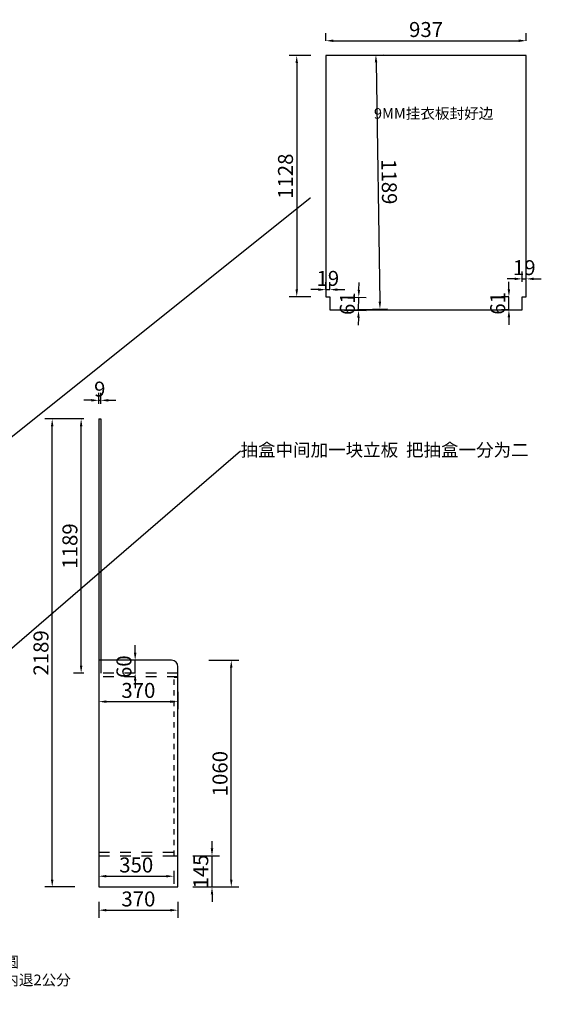
# Model space of a CAD drawing. Extents: x 209369 to 214574, y 5270 to 9874.
# Drawn here: x 212137 to 214574, y 5270 to 9874 of the extents above; entities that cross this region are included whole.
import ezdxf
from ezdxf import colors
from ezdxf.entities.mleader import LeaderData, LeaderLine
from ezdxf.math import Vec2, Vec3

# ---------------------------------------------------------------- set-up
doc = ezdxf.new("R2010")
doc.units = 0
doc.header["$MEASUREMENT"] = 0
doc.linetypes.add('oppeinFootLine', pattern=[50, 25, -25])
doc.linetypes.add('oppeinTopLine', pattern=[100, 50, -50])
doc.styles.add('宋体', font='txt')
doc.styles.add('宋字', font='txt', dxfattribs={"height": 80})
doc.dimstyles.new('3vjia', dxfattribs={"dimscale": 35, "dimtxt": 2, "dimasz": 1, "dimexe": 1, "dimexo": 2, "dimgap": 0.5, "dimtad": 1, "dimdec": 0, "dimzin": 0, "dimdsep": 46, "dimtxsty": '宋体', "dimcen": 1.5, "dimdle": 1, "dimadec": 0, "dimazin": 0, "dimtfac": 1, "dimtdec": 4, "dimtmove": 2, "dimatfit": 3, "dimfxl": 3, "dimfxlon": 1, "dimtolj": 1, "dimtzin": 0, "dimarcsym": 0})

# ---------------------------------------------------------------- blocks, each defined once
blk = doc.blocks.new('*D5')
at = {"color": 251, "lineweight": -2, "transparency": 16777216}
for p, q in [((212506.3, 5748.3), (212506.3, 5674.8)), ((212541.3, 5709.8), (212841.3, 5709.8)), ((212876.3, 5748.3), (212876.3, 5674.8))]:
    blk.add_line(p, q, dxfattribs=at)
at = {"color": 251, "lineweight": -3, "transparency": 16777216}
for points in [[(212541.3, 5715.6), (212541.3, 5704), (212506.3, 5709.8)], [(212841.3, 5715.6), (212841.3, 5704), (212876.3, 5709.8)]]:
    blk.add_solid(points, dxfattribs=at)
at = {"layer": 'Defpoints', "color": 0, "lineweight": -3, "transparency": 16777216}
for p in [(212506.3, 5818.3), (212876.3, 5818.3), (212876.3, 5709.8)]:
    blk.add_point(p, dxfattribs=at)
at = {"color": 7, "lineweight": -3, "transparency": 16777216, "insert": (212691.3, 5762.3), "char_height": 70, "attachment_point": 5, "style": '宋体'}
blk.add_mtext('\\A1;370', dxfattribs=at)
blk = doc.blocks.new('*D7')
at = {"color": 251, "lineweight": -2, "transparency": 16777216}
for p, q in [((212506.3, 8077.3), (212506.3, 8128.8)), ((212515.3, 8077.3), (212515.3, 8128.8)), ((212471.3, 8093.8), (212436.3, 8093.8)), ((212506.3, 8093.8), (212515.3, 8093.8)), ((212550.3, 8093.8), (212585.3, 8093.8))]:
    blk.add_line(p, q, dxfattribs=at)
at = {"color": 251, "lineweight": -3, "transparency": 16777216}
for points in [[(212471.3, 8099.7), (212471.3, 8088), (212506.3, 8093.8)], [(212550.3, 8099.7), (212550.3, 8088), (212515.3, 8093.8)]]:
    blk.add_solid(points, dxfattribs=at)
at = {"layer": 'Defpoints', "color": 0, "lineweight": -3, "transparency": 16777216}
for p in [(212515.3, 8093.8), (212506.3, 8007.3), (212515.3, 8007.3)]:
    blk.add_point(p, dxfattribs=at)
at = {"color": 7, "lineweight": -3, "transparency": 16777216, "insert": (212510.8, 8146.3), "char_height": 70, "attachment_point": 5, "style": '宋体'}
blk.add_mtext('\\A1;9', dxfattribs=at)
blk = doc.blocks.new('*D11')
at = {"color": 251, "lineweight": -2, "transparency": 16777216}
for p, q in [((213020.4, 6878.3), (213160.4, 6878.3)), ((213125.4, 5853.3), (213125.4, 6843.3)), ((213020.4, 5818.3), (213160.4, 5818.3))]:
    blk.add_line(p, q, dxfattribs=at)
at = {"color": 251, "lineweight": -3, "transparency": 16777216}
for points in [[(213119.5, 6843.3), (213131.2, 6843.3), (213125.4, 6878.3)], [(213119.5, 5853.3), (213131.2, 5853.3), (213125.4, 5818.3)]]:
    blk.add_solid(points, dxfattribs=at)
at = {"layer": 'Defpoints', "color": 0, "lineweight": -3, "transparency": 16777216}
for p in [(212846.3, 6878.3), (213125.4, 6878.3), (212876.3, 5818.3)]:
    blk.add_point(p, dxfattribs=at)
at = {"color": 7, "lineweight": -3, "transparency": 16777216, "insert": (213072.9, 6348.3), "char_height": 70, "attachment_point": 5, "rotation": 90, "style": '宋体'}
blk.add_mtext('\\A1;1060', dxfattribs=at)
blk = doc.blocks.new('*D12')
at = {"color": 251, "lineweight": -2, "transparency": 16777216}
for p, q in [((213567.2, 9775.1), (213567.2, 9810.1)), ((214504.2, 9775.1), (214504.2, 9810.1)), ((213602.2, 9775.1), (214469.2, 9775.1))]:
    blk.add_line(p, q, dxfattribs=at)
at = {"color": 251, "lineweight": -3, "transparency": 16777216}
for points in [[(213602.2, 9781), (213602.2, 9769.3), (213567.2, 9775.1)], [(214469.2, 9781), (214469.2, 9769.3), (214504.2, 9775.1)]]:
    blk.add_solid(points, dxfattribs=at)
at = {"layer": 'Defpoints', "color": 0, "lineweight": -3, "transparency": 16777216}
for p in [(214504.2, 9775.1), (213567.2, 9705.7), (214504.2, 9705.7)]:
    blk.add_point(p, dxfattribs=at)
at = {"color": 7, "lineweight": -3, "transparency": 16777216, "insert": (214035.7, 9827.6), "char_height": 70, "attachment_point": 5, "style": '宋体'}
blk.add_mtext('\\A1;937', dxfattribs=at)
blk = doc.blocks.new('*D13')
at = {"color": 251, "lineweight": -2, "transparency": 16777216}
for p, q in [((213696.3, 9707.8), (213836.3, 9710)), ((213801.9, 9674.5), (213819.8, 8555.5)), ((213715.3, 8518.8), (213855.3, 8521))]:
    blk.add_line(p, q, dxfattribs=at)
at = {"color": 251, "lineweight": -3, "transparency": 16777216}
for points in [[(213807.7, 9674.6), (213796, 9674.4), (213801.3, 9709.5)], [(213825.6, 8555.6), (213813.9, 8555.4), (213820.3, 8520.5)]]:
    blk.add_solid(points, dxfattribs=at)
at = {"layer": 'Defpoints', "color": 0, "lineweight": -3, "transparency": 16777216}
for p in [(213567.2, 9705.7), (213820.3, 8520.5), (213586.2, 8516.7)]:
    blk.add_point(p, dxfattribs=at)
at = {"color": 7, "lineweight": -3, "transparency": 16777216, "insert": (213863.3, 9115.8), "char_height": 70, "attachment_point": 5, "rotation": 270.9155, "style": '宋体'}
blk.add_mtext('\\A1;1189', dxfattribs=at)
blk = doc.blocks.new('*D14')
at = {"color": 251, "lineweight": -2, "transparency": 16777216}
for p, q in [((213721.8, 8610.5), (213722.4, 8645.5)), ((213656.2, 8576.6), (213756.2, 8575)), ((213720.2, 8514.5), (213721.2, 8575.5)), ((213655.2, 8515.6), (213755.2, 8514)), ((213719.6, 8479.5), (213719.1, 8444.5))]:
    blk.add_line(p, q, dxfattribs=at)
at = {"color": 251, "lineweight": -3, "transparency": 16777216}
for points in [[(213716, 8610.6), (213727.6, 8610.4), (213721.2, 8575.5)], [(213713.8, 8479.6), (213725.5, 8479.4), (213720.2, 8514.5)]]:
    blk.add_solid(points, dxfattribs=at)
at = {"layer": 'Defpoints', "color": 0, "lineweight": -3, "transparency": 16777216}
for p in [(213586.2, 8577.7), (213721.2, 8575.5), (213585.2, 8516.7)]:
    blk.add_point(p, dxfattribs=at)
at = {"color": 7, "lineweight": -3, "transparency": 16777216, "insert": (213668.2, 8545.9), "char_height": 70, "attachment_point": 5, "rotation": 89.0608, "style": '宋体'}
blk.add_mtext('\\A1;61', dxfattribs=at)
blk = doc.blocks.new('*D15')
at = {"color": 251, "lineweight": -2, "transparency": 16777216}
for p, q in [((214422.9, 8612.7), (214422.9, 8647.7)), ((214422.9, 8577.7), (214387.9, 8577.7)), ((214422.9, 8516.7), (214422.9, 8577.7)), ((214422.9, 8516.7), (214387.9, 8516.7)), ((214422.9, 8481.7), (214422.9, 8446.7))]:
    blk.add_line(p, q, dxfattribs=at)
at = {"color": 251, "lineweight": -3, "transparency": 16777216}
for points in [[(214417, 8612.7), (214428.7, 8612.7), (214422.9, 8577.7)], [(214417, 8481.7), (214428.7, 8481.7), (214422.9, 8516.7)]]:
    blk.add_solid(points, dxfattribs=at)
at = {"layer": 'Defpoints', "color": 0, "lineweight": -3, "transparency": 16777216}
for p in [(214422.9, 8577.7), (214486.2, 8577.7), (214486.2, 8516.7)]:
    blk.add_point(p, dxfattribs=at)
at = {"color": 7, "lineweight": -3, "transparency": 16777216, "insert": (214370.4, 8547.2), "char_height": 70, "attachment_point": 5, "rotation": 90, "style": '宋体'}
blk.add_mtext('\\A1;61', dxfattribs=at)
blk = doc.blocks.new('*D16')
at = {"color": 251, "lineweight": -2, "transparency": 16777216}
for p, q in [((213532.2, 8611.4), (213497.2, 8611.4)), ((213567.2, 8611.4), (213567.2, 8646.4)), ((213567.2, 8611.4), (213586.2, 8611.4)), ((213586.2, 8611.4), (213586.2, 8646.4)), ((213621.2, 8611.4), (213656.2, 8611.4))]:
    blk.add_line(p, q, dxfattribs=at)
at = {"color": 251, "lineweight": -3, "transparency": 16777216}
for points in [[(213532.2, 8617.2), (213532.2, 8605.5), (213567.2, 8611.4)], [(213621.2, 8617.2), (213621.2, 8605.5), (213586.2, 8611.4)]]:
    blk.add_solid(points, dxfattribs=at)
at = {"layer": 'Defpoints', "color": 0, "lineweight": -3, "transparency": 16777216}
for p in [(213586.2, 8611.4), (213567.2, 8577.7), (213586.2, 8577.7)]:
    blk.add_point(p, dxfattribs=at)
at = {"color": 7, "lineweight": -3, "transparency": 16777216, "insert": (213576.7, 8663.9), "char_height": 70, "attachment_point": 5, "style": '宋体'}
blk.add_mtext('\\A1;19', dxfattribs=at)
blk = doc.blocks.new('*D17')
at = {"color": 251, "lineweight": -2, "transparency": 16777216}
for p, q in [((214450.2, 8661.7), (214415.2, 8661.7)), ((214485.2, 8647.7), (214485.2, 8696.7)), ((214485.2, 8661.7), (214504.2, 8661.7)), ((214504.2, 8647.7), (214504.2, 8696.7)), ((214539.2, 8661.7), (214574.2, 8661.7))]:
    blk.add_line(p, q, dxfattribs=at)
at = {"color": 251, "lineweight": -3, "transparency": 16777216}
for points in [[(214450.2, 8667.6), (214450.2, 8655.9), (214485.2, 8661.7)], [(214539.2, 8667.6), (214539.2, 8655.9), (214504.2, 8661.7)]]:
    blk.add_solid(points, dxfattribs=at)
at = {"layer": 'Defpoints', "color": 0, "lineweight": -3, "transparency": 16777216}
for p in [(214504.2, 8661.7), (214485.2, 8577.7), (214504.2, 8577.7)]:
    blk.add_point(p, dxfattribs=at)
at = {"color": 7, "lineweight": -3, "transparency": 16777216, "insert": (214494.7, 8714.2), "char_height": 70, "attachment_point": 5, "style": '宋体'}
blk.add_mtext('\\A1;19', dxfattribs=at)
blk = doc.blocks.new('*D23')
at = {"color": 251, "lineweight": -2, "transparency": 16777216}
for p, q in [((213497.2, 9705.7), (213396.3, 9705.7)), ((213431.3, 9670.7), (213431.3, 8612.7)), ((213497.2, 8577.7), (213396.3, 8577.7))]:
    blk.add_line(p, q, dxfattribs=at)
at = {"color": 251, "lineweight": -3, "transparency": 16777216}
for points in [[(213425.5, 9670.7), (213437.2, 9670.7), (213431.3, 9705.7)], [(213425.5, 8612.7), (213437.2, 8612.7), (213431.3, 8577.7)]]:
    blk.add_solid(points, dxfattribs=at)
at = {"layer": 'Defpoints', "color": 0, "lineweight": -3, "transparency": 16777216}
for p in [(213567.2, 9705.7), (213431.3, 8577.7), (213567.2, 8577.7)]:
    blk.add_point(p, dxfattribs=at)
at = {"color": 7, "lineweight": -3, "transparency": 16777216, "insert": (213378.8, 9141.7), "char_height": 70, "attachment_point": 5, "rotation": 90, "style": '宋体'}
blk.add_mtext('\\A1;1128', dxfattribs=at)
blk = doc.blocks.new('*D24')
at = {"color": 251, "lineweight": -2, "transparency": 16777216}
for p, q in [((212393.6, 8007.3), (212253.6, 8007.3)), ((212288.6, 5853.3), (212288.6, 7972.3)), ((212393.6, 5818.3), (212253.6, 5818.3))]:
    blk.add_line(p, q, dxfattribs=at)
at = {"color": 251, "lineweight": -3, "transparency": 16777216}
for points in [[(212282.7, 7972.3), (212294.4, 7972.3), (212288.6, 8007.3)], [(212282.7, 5853.3), (212294.4, 5853.3), (212288.6, 5818.3)]]:
    blk.add_solid(points, dxfattribs=at)
at = {"layer": 'Defpoints', "color": 0, "lineweight": -3, "transparency": 16777216}
for p in [(212288.6, 8007.3), (212506.3, 8007.3), (212506.3, 5818.3)]:
    blk.add_point(p, dxfattribs=at)
at = {"color": 7, "lineweight": -3, "transparency": 16777216, "insert": (212236.1, 6912.8), "char_height": 70, "attachment_point": 5, "rotation": 90, "style": '宋体'}
blk.add_mtext('\\A1;2189', dxfattribs=at)
blk = doc.blocks.new('*D25')
at = {"color": 251, "lineweight": -2, "transparency": 16777216}
for p, q in [((212436.3, 8007.3), (212388.9, 8007.3)), ((212423.9, 6853.3), (212423.9, 7972.3)), ((212436.3, 6818.3), (212388.9, 6818.3))]:
    blk.add_line(p, q, dxfattribs=at)
at = {"color": 251, "lineweight": -3, "transparency": 16777216}
for points in [[(212418, 7972.3), (212429.7, 7972.3), (212423.9, 8007.3)], [(212418, 6853.3), (212429.7, 6853.3), (212423.9, 6818.3)]]:
    blk.add_solid(points, dxfattribs=at)
at = {"layer": 'Defpoints', "color": 0, "lineweight": -3, "transparency": 16777216}
for p in [(212423.9, 8007.3), (212506.3, 8007.3), (212506.3, 6818.3)]:
    blk.add_point(p, dxfattribs=at)
at = {"color": 7, "lineweight": -3, "transparency": 16777216, "insert": (212371.4, 7412.8), "char_height": 70, "attachment_point": 5, "rotation": 90, "style": '宋体'}
blk.add_mtext('\\A1;1189', dxfattribs=at)
blk = doc.blocks.new('*D26')
at = {"color": 251, "lineweight": -2, "transparency": 16777216}
for p, q in [((212676.3, 6913.3), (212676.3, 6948.3)), ((212676.3, 6878.3), (212641.3, 6878.3)), ((212676.3, 6818.3), (212676.3, 6878.3)), ((212676.3, 6818.3), (212641.3, 6818.3)), ((212676.3, 6783.3), (212676.3, 6748.3))]:
    blk.add_line(p, q, dxfattribs=at)
at = {"color": 251, "lineweight": -3, "transparency": 16777216}
for points in [[(212670.5, 6913.3), (212682.2, 6913.3), (212676.3, 6878.3)], [(212670.5, 6783.3), (212682.2, 6783.3), (212676.3, 6818.3)]]:
    blk.add_solid(points, dxfattribs=at)
at = {"layer": 'Defpoints', "color": 0, "lineweight": -3, "transparency": 16777216}
for p in [(212676.3, 6878.3), (212691.3, 6878.3), (212691.3, 6818.3)]:
    blk.add_point(p, dxfattribs=at)
at = {"color": 7, "lineweight": -3, "transparency": 16777216, "insert": (212623.8, 6848.3), "char_height": 70, "attachment_point": 5, "rotation": 90, "style": '宋体'}
blk.add_mtext('\\A1;60', dxfattribs=at)
blk = doc.blocks.new('*D27')
at = {"color": 251, "lineweight": -2, "transparency": 16777216}
for p, q in [((213035.4, 5998.3), (213035.4, 6033.3)), ((212946.3, 5963.3), (213070.4, 5963.3)), ((213035.4, 5818.3), (213035.4, 5963.3)), ((212946.3, 5818.3), (213070.4, 5818.3)), ((213035.4, 5783.3), (213035.4, 5748.3))]:
    blk.add_line(p, q, dxfattribs=at)
at = {"color": 251, "lineweight": -3, "transparency": 16777216}
for points in [[(213029.5, 5998.3), (213041.2, 5998.3), (213035.4, 5963.3)], [(213029.5, 5783.3), (213041.2, 5783.3), (213035.4, 5818.3)]]:
    blk.add_solid(points, dxfattribs=at)
at = {"layer": 'Defpoints', "color": 0, "lineweight": -3, "transparency": 16777216}
for p in [(212876.3, 5963.3), (213035.4, 5963.3), (212876.3, 5818.3)]:
    blk.add_point(p, dxfattribs=at)
at = {"color": 7, "lineweight": -3, "transparency": 16777216, "insert": (212982.9, 5890.8), "char_height": 70, "attachment_point": 5, "rotation": 90, "style": '宋体'}
blk.add_mtext('\\A1;145', dxfattribs=at)
blk = doc.blocks.new('*D32')
at = {"color": 251, "lineweight": -2, "transparency": 16777216}
for p, q in [((212506.3, 6730.3), (212506.3, 6649.9)), ((212876.3, 6730.3), (212876.3, 6649.9)), ((212541.3, 6684.9), (212841.3, 6684.9))]:
    blk.add_line(p, q, dxfattribs=at)
at = {"color": 251, "lineweight": -3, "transparency": 16777216}
for points in [[(212541.3, 6690.7), (212541.3, 6679.1), (212506.3, 6684.9)], [(212841.3, 6690.7), (212841.3, 6679.1), (212876.3, 6684.9)]]:
    blk.add_solid(points, dxfattribs=at)
at = {"layer": 'Defpoints', "color": 0, "lineweight": -3, "transparency": 16777216}
for p in [(212506.3, 6800.3), (212876.3, 6800.3), (212876.3, 6684.9)]:
    blk.add_point(p, dxfattribs=at)
at = {"color": 7, "lineweight": -3, "transparency": 16777216, "insert": (212691.3, 6737.4), "char_height": 70, "attachment_point": 5, "style": '宋体'}
blk.add_mtext('\\A1;370', dxfattribs=at)
blk = doc.blocks.new('*D33')
at = {"color": 251, "lineweight": -2, "transparency": 16777216}
for p, q in [((212506.3, 5893.3), (212506.3, 5833.7)), ((212856.3, 5893.3), (212856.3, 5833.7)), ((212541.3, 5868.7), (212821.3, 5868.7))]:
    blk.add_line(p, q, dxfattribs=at)
at = {"color": 251, "lineweight": -3, "transparency": 16777216}
for points in [[(212541.3, 5874.5), (212541.3, 5862.8), (212506.3, 5868.7)], [(212821.3, 5874.5), (212821.3, 5862.8), (212856.3, 5868.7)]]:
    blk.add_solid(points, dxfattribs=at)
at = {"layer": 'Defpoints', "color": 0, "lineweight": -3, "transparency": 16777216}
for p in [(212506.3, 5963.3), (212856.3, 5963.3), (212856.3, 5868.7)]:
    blk.add_point(p, dxfattribs=at)
at = {"color": 7, "lineweight": -3, "transparency": 16777216, "insert": (212681.3, 5921.2), "char_height": 70, "attachment_point": 5, "style": '宋体'}
blk.add_mtext('\\A1;350', dxfattribs=at)

msp = doc.modelspace()

# ---------------------------------------------------------------- linework, layer by layer
at = {"lineweight": -3}
for p, q in [((213567.2, 9705.7), (213567.2, 8577.7)), ((214504.2, 9705.7), (213567.2, 9705.7)), ((214504.2, 8577.7), (214504.2, 9705.7)), ((213567.2, 8577.7), (213586.2, 8577.7)), ((213586.2, 8577.7), (213586.2, 8516.7)), ((214485.2, 8577.7), (214504.2, 8577.7)), ((214485.2, 8516.7), (214485.2, 8577.7)), ((213586.2, 8516.7), (214485.2, 8516.7)), ((212506.3, 8007.3), (212506.3, 5818.3)), ((212506.3, 8007.3), (212515.3, 8007.3)), ((212515.3, 8007.3), (212515.3, 6878.3)), ((212846.3, 6878.3), (212506.3, 6878.3)), ((212515.3, 6878.3), (212515.3, 6818.3)), ((212876.3, 5818.3), (212876.3, 6848.3)), ((212506.3, 5818.3), (212876.3, 5818.3))]:
    msp.add_line(p, q, dxfattribs=at)
at = {"color": 252, "linetype": 'oppeinTopLine', "lineweight": -3, "true_color": 0x939598}
for p, q in [((212876.3, 6818.3), (212506.3, 6818.3)), ((212876.3, 6800.3), (212506.3, 6800.3))]:
    msp.add_line(p, q, dxfattribs=at)
at = {"color": 251, "linetype": 'oppeinFootLine', "lineweight": -3, "true_color": 0x636466}
for p, q in [((212858.3, 5963.3), (212858.3, 6798.3)), ((212876.3, 6798.3), (212858.3, 6798.3)), ((212876.3, 5963.3), (212876.3, 6798.3))]:
    msp.add_line(p, q, dxfattribs=at)
at = {"color": 251, "linetype": 'oppeinTopLine', "lineweight": -3, "true_color": 0x636466}
for p, q in [((212506.3, 5981.3), (212856.3, 5981.3)), ((212506.3, 5963.3), (212856.3, 5963.3)), ((212856.3, 5981.3), (212856.3, 5963.3)), ((212858.3, 5963.3), (212876.3, 5963.3))]:
    msp.add_line(p, q, dxfattribs=at)
at = {"lineweight": -3}
msp.add_arc((212846.3, 6848.3), 30, 0, 90, dxfattribs=at)

# ---------------------------------------------------------------- texts
at = {"color": 242, "linetype": 'ByBlock', "lineweight": -3, "ltscale": 2, "true_color": 0xcd2027, "char_height": 50, "width": 1946.7, "attachment_point": 1, "style": '宋字'}
for s, insert in [('9MM挂衣板封好边', (213792.1, 9460.2)), ('门板内嵌  左右立板前上修小圆\\P底板内退2公分    标注活隔板内退2公分\\P活隔打上下三排', (211215.3, 5492))]:
    msp.add_mtext(s, dxfattribs=dict(at, insert=insert))

# ---------------------------------------------------------------- dimensions: what is measured, and where the dimension line sits
at = {"lineweight": -3}
for base, p1, p2, picture, middle in [((214504.2, 9775.1), (213567.2, 9705.7), (214504.2, 9705.7), '*D12', (214035.7, 9827.6)), ((214504.2, 8661.7), (214485.2, 8577.7), (214504.2, 8577.7), '*D17', (214494.7, 8714.2)), ((213586.2, 8611.4), (213567.2, 8577.7), (213586.2, 8577.7), '*D16', (213576.7, 8663.9)), ((212515.3, 8093.8), (212506.3, 8007.3), (212515.3, 8007.3), '*D7', (212510.8, 8146.3)), ((212876.3, 5709.8), (212506.3, 5818.3), (212876.3, 5818.3), '*D5', (212691.3, 5762.3))]:
    dim = msp.add_linear_dim(base=base, p1=p1, p2=p2, dimstyle='3vjia', override={"dimclrd": 251, "dimclre": 251, "dimclrt": 7, "dimtix": 1}, dxfattribs=at)
    dim.commit()
    dim.dimension.update_dxf_attribs({"geometry": picture, "text_midpoint": middle})
at = {"color": 32, "lineweight": -3, "true_color": 0xcd6928}
for base, p1, p2, picture, middle in [((213431.3, 8577.7), (213567.2, 9705.7), (213567.2, 8577.7), '*D23', (213378.8, 9141.7)), ((212288.6, 8007.3), (212506.3, 5818.3), (212506.3, 8007.3), '*D24', (212236.1, 6912.8)), ((212423.9, 8007.3), (212506.3, 6818.3), (212506.3, 8007.3), '*D25', (212371.4, 7412.8)), ((212676.3, 6878.3), (212691.3, 6818.3), (212691.3, 6878.3), '*D26', (212623.8, 6848.3)), ((213035.4, 5963.3), (212876.3, 5818.3), (212876.3, 5963.3), '*D27', (212982.9, 5890.8))]:
    dim = msp.add_linear_dim(base=base, p1=p1, p2=p2, angle=90, dimstyle='3vjia', override={"dimclrd": 251, "dimclre": 251, "dimclrt": 7, "dimtix": 1}, dxfattribs=at)
    dim.commit()
    dim.dimension.update_dxf_attribs({"geometry": picture, "text_midpoint": middle})
at = {"lineweight": -3}
for p1, p2, distance, picture, middle in [((213567.2, 9705.7), (213586.2, 8516.7), 234.1, '*D13', (213863.3, 9115.8)), ((213585.2, 8516.7), (213586.2, 8577.7), -135, '*D14', (213668.2, 8545.9))]:
    dim = msp.add_aligned_dim(p1=p1, p2=p2, distance=distance, dimstyle='3vjia', override={"dimclrd": 251, "dimclre": 251, "dimclrt": 7, "dimtix": 1}, dxfattribs=at)
    dim.commit()
    dim.dimension.update_dxf_attribs({"geometry": picture, "text_midpoint": middle})
for base, p1, p2, picture, middle in [((214422.9, 8577.7), (214486.2, 8516.7), (214486.2, 8577.7), '*D15', (214370.4, 8547.2)), ((213125.4, 6878.3), (212876.3, 5818.3), (212846.3, 6878.3), '*D11', (213072.9, 6348.3))]:
    dim = msp.add_linear_dim(base=base, p1=p1, p2=p2, angle=90, dimstyle='3vjia', override={"dimclrd": 251, "dimclre": 251, "dimclrt": 7, "dimtix": 1}, dxfattribs=at)
    dim.commit()
    dim.dimension.update_dxf_attribs({"geometry": picture, "text_midpoint": middle})
at = {"color": 32, "lineweight": -3, "true_color": 0xcd6928}
for base, p1, p2, picture, middle in [((212876.3, 6684.9), (212506.3, 6800.3), (212876.3, 6800.3), '*D32', (212691.3, 6737.4)), ((212856.3, 5868.7), (212506.3, 5963.3), (212856.3, 5963.3), '*D33', (212681.3, 5921.2))]:
    dim = msp.add_linear_dim(base=base, p1=p1, p2=p2, dimstyle='3vjia', override={"dimclrd": 251, "dimclre": 251, "dimclrt": 7, "dimtix": 1}, dxfattribs=at)
    dim.commit()
    dim.dimension.update_dxf_attribs({"geometry": picture, "text_midpoint": middle})

# ---------------------------------------------------------------- leaders
at = {"color": 30, "lineweight": -3, "true_color": 0xf26722}
ml = msp.add_multileader_mtext('Standard', dxfattribs=at)
ml.set_content('', color=(242, 103, 34))
ml.set_leader_properties()
ml.build(insert=Vec2(0, 0))
ml.multileader.update_dxf_attribs({"text_right_attachment_type": 6, "dogleg_length": 0.36, "arrow_head_size": 0.18})
ctx = ml.context
ctx.base_point, ctx.char_height, ctx.arrow_head_size, ctx.landing_gap_size, ctx.plane_origin = Vec3(213494.9, 9041), 0.18, 0.18, 0.09, Vec3(211790.5, 7676.5)
ctx.right_attachment = 6
notes = []
notes.append((ctx, [(0, (1, 1, 0), (213494.6, 9041), (1, 0), 0.36, [(0, [(211790.5, 7676.5)], 0, [])])]))
ctx.mtext.insert, ctx.mtext.flow_direction = Vec3(213495, 9041.1), 5
at = {"color": 32, "lineweight": -3, "true_color": 0xcd6928}
ml = msp.add_multileader_mtext('Standard', dxfattribs=at)
ml.set_content('{\\fSimSun|b0|i0|c134|p2;抽盒中间加一块立板}  {\\fSimSun|b0|i0|c134|p2;把抽盒一分为二}', color=(205, 105, 40))
ml.set_leader_properties()
ml.build(insert=Vec2(0, 0))
ml.multileader.update_dxf_attribs({"text_right_attachment_type": 6, "dogleg_length": 0.36, "arrow_head_size": 0.18})
ctx = ml.context
ctx.base_point, ctx.char_height, ctx.arrow_head_size, ctx.landing_gap_size, ctx.plane_origin = Vec3(213168.6, 7857.3), 60, 0.18, 0.09, Vec3(211795.8, 6673.3)
ctx.right_attachment = 6
notes.append((ctx, [(0, (1, 1, 0), (213168.3, 7857.3), (1, 0), 0.36, [(0, [(211795.8, 6673.3)], 0, [])])]))
ctx.mtext.insert, ctx.mtext.flow_direction = Vec3(213168.7, 7891.8), 5
for ctx, leaders in notes:
    for number, flags, end, landing, length, lines in leaders:
        leader = LeaderData()
        leader.index, (leader.has_last_leader_line, leader.has_dogleg_vector, leader.attachment_direction) = number, flags
        leader.last_leader_point, leader.dogleg_vector, leader.dogleg_length = Vec3(end), Vec3(landing), length
        for number, points, colour, breaks in lines:
            line = LeaderLine()
            line.index, line.vertices, line.color, line.breaks = number, Vec3.list(points), colors.encode_raw_color(colour), breaks
            leader.lines.append(line)
        ctx.leaders.append(leader)

doc.saveas('drawing.dxf')
